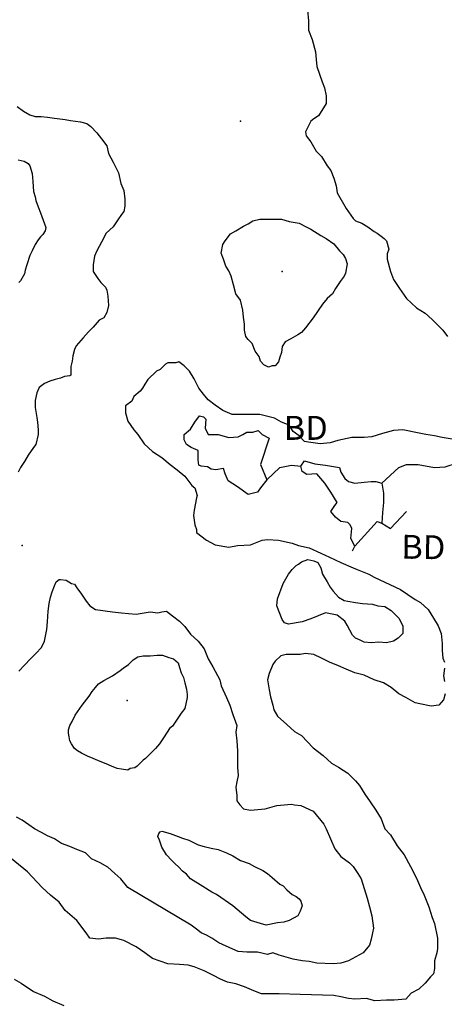
# Model space of a CAD drawing. Extents: x 519842 to 530175, y 5139050 to 5150390.
# Drawn here: x 526315 to 526865, y 5147316 to 5148592 of the extents above; entities that cross this region are included whole.
import ezdxf

# ---------------------------------------------------------------- set-up
doc = ezdxf.new("R2010")
doc.units = 0
doc.header["$MEASUREMENT"] = 0
for name, color, linetype in [('1ANNO', 7, 'CONTINUOUS'), ('BEAVER_DAM', 7, 'CONTINUOUS'), ('CONTOUR_LAND', 7, 'CONTINUOUS'), ('RIVER_STREAM_SIN', 7, 'CONTINUOUS'), ('SHORELINE', 7, 'CONTINUOUS'), ('SPOT_HEIGHT', 7, 'CONTINUOUS')]:
    doc.layers.add(name, color=color, linetype=linetype)

msp = doc.modelspace()

# ---------------------------------------------------------------- linework, layer by layer
at = {"layer": 'BEAVER_DAM', "color": 2, "linetype": 'CONTINUOUS'}
msp.add_line((526745.7, 5147903.1), (526748.7, 5147909.1), dxfattribs=at)
msp.add_line((526745.7, 5147903.1), (526748.7, 5147909.1), dxfattribs=at)
for points in [[(526637.7, 5148049.1), (526626.7, 5148015.1), (526634.7, 5147995.1)], [(526637.7, 5148049.1), (526626.7, 5148015.1), (526634.7, 5147995.1)], [(526783.7, 5147939.1), (526794.7, 5147932.1), (526815.7, 5147954.1)], [(526783.7, 5147939.1), (526794.7, 5147932.1), (526815.7, 5147954.1)], [(526748.7, 5147909.1), (526777.7, 5147941.1), (526783.7, 5147939.1)], [(526748.7, 5147909.1), (526777.7, 5147941.1), (526783.7, 5147939.1)]]:
    msp.add_lwpolyline(points, dxfattribs=at)
at = {"layer": 'CONTOUR_LAND', "color": 7, "linetype": 'CONTINUOUS'}
for points in [[(526687.6, 5148604.1), (526688.6, 5148590.1), (526688.6, 5148578.1), (526693.6, 5148566.1), (526697.6, 5148550.1), (526698.6, 5148540.1), (526699.6, 5148531.1), (526706.6, 5148511.1), (526709.6, 5148503.1), (526711.6, 5148493.1), (526711.6, 5148484.1), (526711.6, 5148483.1), (526701.6, 5148467.1), (526695.6, 5148463.1), (526691.6, 5148460.1), (526684.7, 5148446.1), (526685.7, 5148441.1), (526691.6, 5148433.1), (526698.7, 5148421.1), (526705.7, 5148414.1), (526712.7, 5148402.1), (526717.7, 5148396.1), (526721.7, 5148386.1), (526724.7, 5148376.1), (526725.7, 5148367.1), (526737.7, 5148347.1), (526746.7, 5148334.1), (526749.7, 5148331.1), (526757.7, 5148328.1), (526765.7, 5148323.1), (526773.7, 5148317.1), (526777.7, 5148315.1), (526782.7, 5148311.1), (526786.7, 5148308.1), (526789.7, 5148305.1), (526792.7, 5148294.1), (526790.7, 5148288.1), (526790.7, 5148281.1), (526794.7, 5148265.1), (526798.7, 5148255.1), (526806.7, 5148243.1), (526815.7, 5148230.1), (526828.7, 5148218.1), (526839.7, 5148211.1), (526848.7, 5148203.1), (526862.7, 5148189.1), (526868.7, 5148181.1)], [(526311.6, 5148479.1), (526319.6, 5148473.1), (526327.6, 5148468.1), (526334.6, 5148466.1), (526342.6, 5148466.1), (526350.6, 5148465.1), (526359.6, 5148464.1), (526373.6, 5148462.1), (526380.6, 5148461.1), (526393.6, 5148459.1), (526401.6, 5148457.1), (526406.6, 5148453.1), (526414.6, 5148445.1), (526420.6, 5148437.1), (526427.6, 5148428.1), (526429.6, 5148418.1), (526435.7, 5148407.1), (526442.7, 5148393.1), (526445.7, 5148379.1), (526449.7, 5148370.1), (526450.7, 5148359.1), (526450.7, 5148350.1), (526449.7, 5148343.1), (526446.7, 5148339.1), (526441.7, 5148332.1), (526435.7, 5148323.1), (526426.7, 5148315.1), (526420.7, 5148303.1), (526414.7, 5148292.1), (526411.7, 5148285.1), (526409.7, 5148274.1), (526409.7, 5148265.1), (526415.7, 5148256.1), (526419.7, 5148251.1), (526425.7, 5148245.1), (526427.7, 5148241.1), (526428.7, 5148233.1), (526429.7, 5148221.1), (526427.7, 5148212.1), (526423.7, 5148205.1), (526417.7, 5148202.1), (526409.7, 5148193.1), (526403.7, 5148187.1), (526396.7, 5148179.1), (526387.7, 5148169.1), (526385.7, 5148164.1), (526383.7, 5148156.1), (526382.7, 5148149.1), (526380.7, 5148142.1), (526380.7, 5148131.1), (526379.7, 5148130.1), (526372.7, 5148129.1), (526367.7, 5148127.1), (526360.7, 5148125.1), (526353.7, 5148123.1), (526346.7, 5148120.1), (526339.7, 5148115.1), (526336.7, 5148108.1), (526334.7, 5148098.1), (526334.7, 5148089.1), (526336.7, 5148076.1), (526337.7, 5148070.1), (526338.7, 5148060.1), (526338.7, 5148054.1), (526335.7, 5148041.1), (526332.7, 5148037.1), (526325.7, 5148027.1), (526320.7, 5148019.1), (526315.7, 5148011.1), (526312.7, 5148005.1)], [(526312.6, 5148410.1), (526320.6, 5148408.1), (526325.6, 5148405.1), (526327.6, 5148402.1), (526330.7, 5148392.1), (526331.7, 5148382.1), (526332.7, 5148369.1), (526334.7, 5148362.1), (526335.7, 5148357.1), (526338.7, 5148349.1), (526341.7, 5148341.1), (526346.7, 5148327.1), (526348.7, 5148322.1), (526347.7, 5148318.1), (526344.7, 5148313.1), (526341.7, 5148310.1), (526338.7, 5148306.1), (526334.7, 5148300.1), (526330.7, 5148292.1), (526327.7, 5148286.1), (526323.7, 5148274.1), (526321.7, 5148267.1), (526320.7, 5148262.1), (526315.7, 5148253.1), (526313.7, 5148251.1)], [(526636.7, 5148141.1), (526630.7, 5148144.1), (526626.7, 5148149.1), (526624.7, 5148155.1), (526619.7, 5148162.1), (526615.7, 5148172.1), (526610.7, 5148177.1), (526607.7, 5148181.1), (526605.7, 5148189.1), (526605.7, 5148197.1), (526604.7, 5148206.1), (526603.7, 5148215.1), (526600.7, 5148228.1), (526594.7, 5148236.1), (526591.7, 5148248.1), (526588.7, 5148259.1), (526585.7, 5148266.1), (526581.7, 5148272.1), (526578.7, 5148281.1), (526575.7, 5148289.1), (526577.7, 5148300.1), (526580.7, 5148305.1), (526587.7, 5148314.1), (526594.7, 5148318.1), (526604.7, 5148324.1), (526610.7, 5148327.1), (526616.7, 5148331.1), (526625.7, 5148333.1), (526633.7, 5148333.1), (526644.7, 5148333.1), (526653.7, 5148333.1), (526663.7, 5148330.1), (526676.7, 5148328.1), (526685.7, 5148323.1), (526691.7, 5148320.1), (526704.7, 5148312.1), (526711.7, 5148308.1), (526721.7, 5148301.1), (526728.7, 5148292.1), (526733.7, 5148287.1), (526736.7, 5148282.1), (526738.7, 5148275.1), (526736.7, 5148263.1), (526734.7, 5148259.1), (526729.7, 5148252.1), (526723.7, 5148243.1), (526719.7, 5148236.1), (526712.7, 5148230.1), (526706.7, 5148223.1), (526694.7, 5148205.1), (526684.7, 5148192.1), (526679.7, 5148186.1), (526674.7, 5148183.1), (526665.7, 5148178.1), (526658.7, 5148174.1), (526654.7, 5148168.1), (526653.7, 5148160.1), (526651.7, 5148154.1), (526649.7, 5148148.1), (526645.7, 5148143.1), (526641.7, 5148143.1), (526636.7, 5148141.1)], [(526874.7, 5148048.1), (526861.7, 5148050.1), (526851.7, 5148052.1), (526840.7, 5148054.1), (526829.7, 5148056.1), (526810.7, 5148060.1), (526798.7, 5148059.1), (526784.7, 5148055.1), (526770.7, 5148051.1), (526760.7, 5148050.1), (526744.7, 5148050.1), (526726.7, 5148046.1), (526716.7, 5148043.1), (526703.7, 5148042.1), (526688.7, 5148044.1), (526683.7, 5148045.1), (526676.7, 5148052.1), (526668.7, 5148058.1), (526663.7, 5148066.1), (526653.7, 5148070.1), (526644.7, 5148075.1), (526625.7, 5148080.1), (526589.7, 5148080.1), (526577.7, 5148085.1), (526567.7, 5148092.1), (526558.7, 5148099.1), (526552.7, 5148106.1), (526546.7, 5148114.1), (526540.7, 5148126.1), (526534.7, 5148136.1), (526527.7, 5148143.1), (526520.7, 5148148.1), (526516.7, 5148147.1), (526506.7, 5148147.1), (526503.7, 5148145.1), (526496.7, 5148138.1), (526491.7, 5148136.1), (526480.7, 5148125.1), (526476.7, 5148119.1), (526473.7, 5148114.1), (526470.7, 5148110.1), (526462.7, 5148103.1), (526459.7, 5148097.1), (526451.7, 5148091.1), (526451.7, 5148082.1), (526454.7, 5148071.1), (526462.7, 5148060.1), (526467.7, 5148054.1), (526475.7, 5148042.1), (526486.7, 5148032.1), (526498.7, 5148024.1), (526509.7, 5148015.1), (526518.7, 5148008.1), (526528.7, 5148000.1), (526537.7, 5147988.1), (526541.7, 5147985.1), (526544.7, 5147975.1), (526543.7, 5147972.1), (526540.7, 5147956.1), (526539.7, 5147949.1), (526541.7, 5147937.1), (526543.7, 5147931.1), (526543.7, 5147927.1), (526556.7, 5147917.1), (526567.7, 5147911.1), (526585.7, 5147908.1), (526596.7, 5147910.1), (526613.7, 5147911.1), (526628.7, 5147917.1), (526635.7, 5147918.1), (526649.7, 5147917.1), (526667.7, 5147913.1), (526675.7, 5147910.1), (526689.7, 5147907.1), (526704.7, 5147900.1), (526715.7, 5147895.1), (526730.7, 5147888.1), (526746.7, 5147881.1), (526751.7, 5147879.1), (526766.7, 5147873.1), (526773.7, 5147869.1), (526807.7, 5147853.1), (526826.7, 5147840.1), (526833.7, 5147836.1), (526843.7, 5147827.1), (526850.7, 5147816.1), (526856.7, 5147806.1), (526860.7, 5147796.1), (526861.7, 5147783.1), (526861.7, 5147774.1), (526862.7, 5147764.1), (526864.7, 5147759.1)], [(526789.7, 5147784.1), (526779.7, 5147785.1), (526769.7, 5147784.1), (526760.7, 5147785.1), (526754.7, 5147788.1), (526749.7, 5147790.1), (526745.7, 5147794.1), (526738.7, 5147807.1), (526735.7, 5147812.1), (526725.7, 5147820.1), (526710.7, 5147823.1), (526691.7, 5147815.1), (526680.7, 5147811.1), (526662.7, 5147808.1), (526657.7, 5147810.1), (526654.7, 5147814.1), (526647.7, 5147832.1), (526648.7, 5147841.1), (526655.7, 5147861.1), (526662.7, 5147873.1), (526667.7, 5147879.1), (526672.7, 5147884.1), (526675.7, 5147886.1), (526679.7, 5147889.1), (526687.7, 5147892.1), (526695.7, 5147890.1), (526700.7, 5147888.1), (526704.7, 5147881.1), (526706.7, 5147873.1), (526712.7, 5147863.1), (526716.7, 5147856.1), (526720.7, 5147851.1), (526727.7, 5147843.1), (526734.7, 5147839.1), (526739.7, 5147838.1), (526749.7, 5147836.1), (526758.7, 5147835.1), (526771.7, 5147834.1), (526778.7, 5147832.1), (526787.7, 5147831.1), (526795.7, 5147826.1), (526799.7, 5147822.1), (526805.7, 5147816.1), (526810.7, 5147806.1), (526810.7, 5147799.1), (526810.7, 5147796.1), (526804.7, 5147790.1), (526798.7, 5147786.1), (526789.7, 5147784.1)], [(526313.7, 5147747.1), (526320.7, 5147755.1), (526328.7, 5147763.1), (526335.7, 5147770.1), (526342.7, 5147778.1), (526346.7, 5147786.1), (526349.7, 5147801.1), (526350.7, 5147811.1), (526351.7, 5147825.1), (526352.7, 5147835.1), (526354.7, 5147843.1), (526356.7, 5147850.1), (526359.7, 5147858.1), (526361.7, 5147863.1), (526365.7, 5147866.1), (526367.7, 5147866.1), (526374.7, 5147865.1), (526381.7, 5147861.1), (526385.7, 5147860.1), (526388.7, 5147855.1), (526394.7, 5147847.1), (526400.7, 5147838.1), (526405.7, 5147832.1), (526412.7, 5147827.1), (526434.7, 5147824.1), (526446.7, 5147823.1), (526455.7, 5147822.1), (526465.7, 5147821.1), (526475.7, 5147823.1), (526483.7, 5147824.1), (526493.7, 5147823.1), (526498.7, 5147824.1), (526504.7, 5147825.1), (526512.7, 5147819.1), (526521.7, 5147812.1), (526528.7, 5147805.1), (526535.7, 5147795.1), (526545.7, 5147786.1), (526553.7, 5147776.1), (526558.7, 5147763.1), (526564.7, 5147753.1), (526573.7, 5147736.1), (526575.7, 5147728.1), (526582.7, 5147713.1), (526586.7, 5147703.1), (526590.7, 5147691.1), (526595.7, 5147677.1), (526594.7, 5147668.1), (526595.7, 5147657.1), (526596.7, 5147644.1), (526596.7, 5147623.1), (526597.7, 5147612.1), (526595.7, 5147604.1), (526594.7, 5147597.1), (526595.7, 5147586.1), (526595.7, 5147579.1), (526599.7, 5147574.1), (526604.7, 5147569.1), (526613.7, 5147567.1), (526632.7, 5147569.1), (526647.7, 5147573.1), (526666.7, 5147575.1), (526670.7, 5147574.1), (526678.7, 5147573.1), (526694.7, 5147566.1), (526708.7, 5147549.1), (526711.7, 5147543.1), (526722.7, 5147517.1), (526730.7, 5147507.1), (526741.7, 5147499.1), (526746.7, 5147494.1), (526752.7, 5147485.1), (526756.7, 5147478.1), (526764.7, 5147453.1), (526767.7, 5147442.1), (526770.7, 5147430.1), (526772.7, 5147414.1), (526771.7, 5147408.1), (526769.7, 5147400.1), (526767.7, 5147392.1), (526759.7, 5147382.1), (526740.7, 5147372.1), (526730.7, 5147369.1), (526720.7, 5147368.1)], [(526865.7, 5147718.1), (526863.7, 5147710.1), (526857.7, 5147703.1), (526847.7, 5147702.1), (526832.7, 5147705.1), (526826.7, 5147706.1), (526814.7, 5147713.1), (526805.7, 5147718.1), (526795.7, 5147726.1), (526785.7, 5147732.1), (526773.7, 5147736.1), (526760.7, 5147742.1), (526748.7, 5147745.1), (526737.7, 5147750.1), (526727.7, 5147754.1), (526715.7, 5147759.1), (526705.7, 5147764.1), (526695.7, 5147769.1), (526684.7, 5147770.1), (526677.7, 5147769.1), (526659.7, 5147769.1), (526652.7, 5147767.1), (526645.7, 5147760.1), (526642.7, 5147756.1), (526637.7, 5147744.1), (526635.7, 5147736.1), (526637.7, 5147723.1), (526639.7, 5147714.1), (526642.7, 5147703.1), (526643.7, 5147697.1), (526648.7, 5147689.1), (526660.7, 5147678.1), (526670.7, 5147669.1), (526679.7, 5147664.1), (526694.7, 5147648.1), (526707.7, 5147638.1), (526718.7, 5147628.1), (526727.7, 5147623.1), (526739.7, 5147615.1), (526749.7, 5147605.1), (526754.7, 5147599.1), (526761.7, 5147588.1), (526768.7, 5147578.1), (526775.7, 5147567.1), (526782.7, 5147556.1), (526787.7, 5147543.1), (526794.7, 5147535.1), (526803.7, 5147521.1), (526812.7, 5147509.1), (526820.7, 5147494.1), (526828.7, 5147479.1), (526833.7, 5147467.1), (526838.7, 5147457.1), (526844.7, 5147442.1), (526848.7, 5147428.1), (526851.7, 5147420.1), (526855.7, 5147401.1), (526855.7, 5147388.1), (526854.7, 5147382.1), (526851.7, 5147372.1), (526851.7, 5147362.1), (526850.7, 5147355.1), (526846.7, 5147351.1), (526839.7, 5147343.1), (526831.7, 5147335.1), (526821.7, 5147330.1), (526814.7, 5147322.1), (526799.7, 5147321.1), (526789.7, 5147321.1), (526774.7, 5147320.1), (526763.7, 5147323.1), (526748.7, 5147322.1), (526740.7, 5147323.1), (526730.7, 5147325.1), (526721.7, 5147327.1), (526677.7, 5147328.1), (526650.7, 5147329.1), (526639.7, 5147329.1), (526627.7, 5147329.1), (526617.7, 5147333.1), (526605.7, 5147338.1), (526594.7, 5147342.1), (526583.7, 5147344.1), (526574.7, 5147348.1), (526565.7, 5147353.1), (526553.7, 5147359.1), (526540.7, 5147364.1), (526532.7, 5147366.1), (526521.7, 5147367.1), (526506.7, 5147368.1), (526486.7, 5147375.1), (526476.7, 5147382.1), (526465.7, 5147390.1), (526449.7, 5147398.1), (526446.7, 5147399.1), (526438.7, 5147401.1), (526426.7, 5147401.1), (526416.7, 5147400.1), (526405.7, 5147401.1), (526400.7, 5147408.1), (526388.7, 5147424.1), (526373.7, 5147437.1), (526365.7, 5147448.1), (526354.7, 5147457.1), (526343.7, 5147467.1), (526324.7, 5147487.1), (526296.7, 5147510.1)], [(526454.7, 5147619.1), (526446.7, 5147620.1), (526440.7, 5147621.1), (526433.7, 5147624.1), (526426.7, 5147627.1), (526418.7, 5147630.1), (526409.7, 5147634.1), (526402.7, 5147637.1), (526394.7, 5147641.1), (526389.7, 5147644.1), (526385.7, 5147647.1), (526381.7, 5147653.1), (526379.7, 5147657.1), (526378.7, 5147662.1), (526377.7, 5147667.1), (526377.7, 5147671.1), (526379.7, 5147677.1), (526382.7, 5147682.1), (526386.7, 5147690.1), (526395.7, 5147703.1), (526404.7, 5147715.1), (526408.7, 5147721.1), (526412.7, 5147726.1), (526416.7, 5147731.1), (526423.7, 5147735.1), (526434.7, 5147741.1), (526444.7, 5147748.1), (526448.7, 5147751.1), (526455.7, 5147756.1), (526461.7, 5147762.1), (526467.7, 5147766.1), (526474.7, 5147767.1), (526483.7, 5147767.1), (526492.7, 5147768.1), (526499.7, 5147768.1), (526507.7, 5147765.1), (526513.7, 5147763.1), (526519.7, 5147758.1), (526521.7, 5147752.1), (526523.7, 5147745.1), (526526.7, 5147739.1), (526528.7, 5147732.1), (526530.7, 5147724.1), (526531.7, 5147717.1), (526531.7, 5147713.1), (526528.7, 5147699.1), (526523.7, 5147693.1), (526518.7, 5147685.1), (526512.7, 5147676.1), (526508.7, 5147673.1), (526501.7, 5147662.1), (526495.7, 5147653.1), (526490.7, 5147647.1), (526483.7, 5147640.1), (526477.7, 5147634.1), (526474.7, 5147632.1), (526469.7, 5147627.1), (526466.7, 5147624.1), (526463.7, 5147622.1), (526457.7, 5147621.1), (526454.7, 5147619.1)], [(526864.7, 5147751.1), (526863.7, 5147741.1), (526864.7, 5147734.1)], [(526720.7, 5147368.1), (526699.7, 5147369.1), (526689.7, 5147371.1), (526680.7, 5147372.1), (526668.7, 5147374.1), (526650.7, 5147379.1), (526642.7, 5147382.1), (526635.7, 5147380.1), (526622.7, 5147383.1), (526608.7, 5147383.1), (526597.7, 5147384.1), (526590.7, 5147387.1), (526572.7, 5147395.1), (526563.7, 5147401.1), (526556.7, 5147405.1), (526549.7, 5147408.1), (526543.7, 5147413.1), (526536.7, 5147418.1), (526454.7, 5147467.1), (526445.7, 5147478.1), (526437.7, 5147485.1), (526428.7, 5147493.1), (526418.7, 5147499.1), (526407.7, 5147504.1), (526399.7, 5147512.1), (526388.7, 5147516.1), (526379.7, 5147520.1), (526368.7, 5147524.1), (526359.7, 5147530.1), (526350.7, 5147534.1), (526342.7, 5147538.1), (526333.7, 5147543.1), (526326.7, 5147548.1), (526317.7, 5147554.1), (526310.7, 5147558.1)], [(526633.7, 5147418.1), (526626.7, 5147420.1), (526613.7, 5147424.1), (526607.7, 5147429.1), (526590.7, 5147443.1), (526569.7, 5147458.1), (526563.7, 5147461.1), (526551.7, 5147468.1), (526535.7, 5147478.1), (526530.7, 5147484.1), (526525.7, 5147488.1), (526520.7, 5147493.1), (526515.7, 5147498.1), (526511.7, 5147502.1), (526504.7, 5147509.1), (526498.7, 5147519.1), (526495.7, 5147528.1), (526493.7, 5147533.1), (526494.7, 5147537.1), (526496.7, 5147539.1), (526498.7, 5147540.1), (526509.7, 5147537.1), (526519.7, 5147533.1), (526525.7, 5147531.1), (526533.7, 5147528.1), (526545.7, 5147522.1), (526553.7, 5147520.1), (526562.7, 5147518.1), (526571.7, 5147516.1), (526582.7, 5147512.1), (526590.7, 5147508.1), (526600.7, 5147502.1), (526611.7, 5147498.1), (526618.7, 5147494.1), (526629.7, 5147489.1), (526635.7, 5147485.1), (526641.7, 5147480.1), (526651.7, 5147471.1), (526655.7, 5147469.1), (526660.7, 5147464.1), (526667.7, 5147458.1), (526672.7, 5147455.1), (526676.7, 5147452.1), (526678.7, 5147449.1), (526680.7, 5147443.1), (526677.7, 5147436.1), (526674.7, 5147430.1), (526663.7, 5147424.1), (526656.7, 5147422.1), (526648.7, 5147421.1), (526633.7, 5147418.1)], [(526307.7, 5147348.1), (526316.7, 5147343.1), (526332.7, 5147332.1), (526346.7, 5147326.1), (526357.7, 5147320.1), (526371.7, 5147314.1)]]:
    msp.add_lwpolyline(points, dxfattribs=at)
at = {"layer": 'RIVER_STREAM_SIN', "color": 5, "linetype": 'CONTINUOUS'}
for points in [[(526783.7, 5147991.1), (526805.7, 5148011.1), (526815.7, 5148015.1), (526830.7, 5148015.1), (526851.7, 5148011.1), (526865.7, 5148012.1), (526881.7, 5148017.1), (526897.7, 5148022.1), (526916.7, 5148026.1), (526941.7, 5148025.1), (526970.7, 5148023.1), (526987.7, 5148023.1), (527010.7, 5148021.1), (527032.7, 5148019.1), (527053.7, 5148016.1), (527073.7, 5148011.1), (527113.7, 5148005.1), (527139.7, 5148001.1)], [(526783.7, 5147991.1), (526805.7, 5148011.1), (526815.7, 5148015.1), (526830.7, 5148015.1), (526851.7, 5148011.1), (526865.7, 5148012.1), (526881.7, 5148017.1), (526897.7, 5148022.1), (526916.7, 5148026.1), (526941.7, 5148025.1), (526970.7, 5148023.1), (526987.7, 5148023.1), (527010.7, 5148021.1), (527032.7, 5148019.1), (527053.7, 5148016.1), (527073.7, 5148011.1), (527113.7, 5148005.1), (527139.7, 5148001.1)], [(526634.7, 5147995.1), (526651.7, 5148011.1), (526666.7, 5148014.1), (526678.7, 5148013.1)], [(526634.7, 5147995.1), (526651.7, 5148011.1), (526666.7, 5148014.1), (526678.7, 5148013.1)]]:
    msp.add_lwpolyline(points, dxfattribs=at)
at = {"layer": 'SHORELINE', "color": 5, "linetype": 'CONTINUOUS'}
for points in [[(526634.7, 5147995.1), (526626.7, 5147985.1), (526622.7, 5147979.1), (526610.7, 5147976.1), (526596.7, 5147986.1), (526584.7, 5147994.1), (526580.7, 5148003.1), (526578.7, 5148010.1), (526568.7, 5148008.1), (526562.7, 5148009.1), (526557.7, 5148012.1), (526549.7, 5148013.1), (526546.7, 5148014.1), (526545.7, 5148021.1), (526545.7, 5148033.1), (526536.7, 5148037.1), (526530.7, 5148041.1), (526527.7, 5148047.1), (526527.7, 5148054.1), (526535.7, 5148061.1), (526541.7, 5148070.1), (526547.7, 5148078.1), (526552.7, 5148077.1), (526555.7, 5148074.1), (526554.7, 5148062.1), (526558.7, 5148054.1), (526571.7, 5148054.1), (526585.7, 5148050.1), (526597.7, 5148051.1), (526603.7, 5148054.1), (526608.7, 5148057.1), (526616.7, 5148057.1), (526623.7, 5148059.1), (526628.7, 5148054.1), (526637.7, 5148049.1)], [(526678.7, 5148013.1), (526683.7, 5148020.1), (526696.7, 5148016.1), (526710.7, 5148014.1), (526723.7, 5148012.1), (526728.7, 5148011.1), (526730.7, 5148005.1), (526735.7, 5147997.1), (526740.7, 5147993.1), (526748.7, 5147991.1), (526760.7, 5147992.1), (526769.7, 5147993.1), (526775.7, 5147993.1), (526783.7, 5147991.1)], [(526748.7, 5147909.1), (526743.7, 5147919.1), (526744.7, 5147932.1), (526742.7, 5147937.1), (526739.7, 5147940.1), (526730.7, 5147941.1), (526723.7, 5147947.1), (526717.7, 5147954.1), (526722.7, 5147962.1), (526725.7, 5147966.1), (526717.7, 5147979.1), (526709.7, 5147991.1), (526699.7, 5148003.1), (526686.7, 5148002.1), (526680.7, 5148006.1), (526678.7, 5148013.1)], [(526783.7, 5147991.1), (526785.7, 5147978.1), (526785.7, 5147966.1), (526784.7, 5147953.1), (526783.7, 5147939.1)]]:
    msp.add_lwpolyline(points, dxfattribs=at)
at = {"layer": 'SPOT_HEIGHT'}
for p in [(526600.6, 5148460.1, 254000), (526654.7, 5148265.1, 269000), (526317.7, 5147910.1, 256000), (526453.7, 5147709.1, 273000)]:
    msp.add_point(p, dxfattribs=at)

# ---------------------------------------------------------------- texts
at = {"layer": '1ANNO'}
for rotation, p in [(0.0001, (526656.7, 5148047.1)), (359.0501, (526808.7, 5147893.1))]:
    msp.add_text('BD', height=31.02, rotation=rotation, dxfattribs=at).set_placement(p)

doc.saveas('drawing.dxf')
